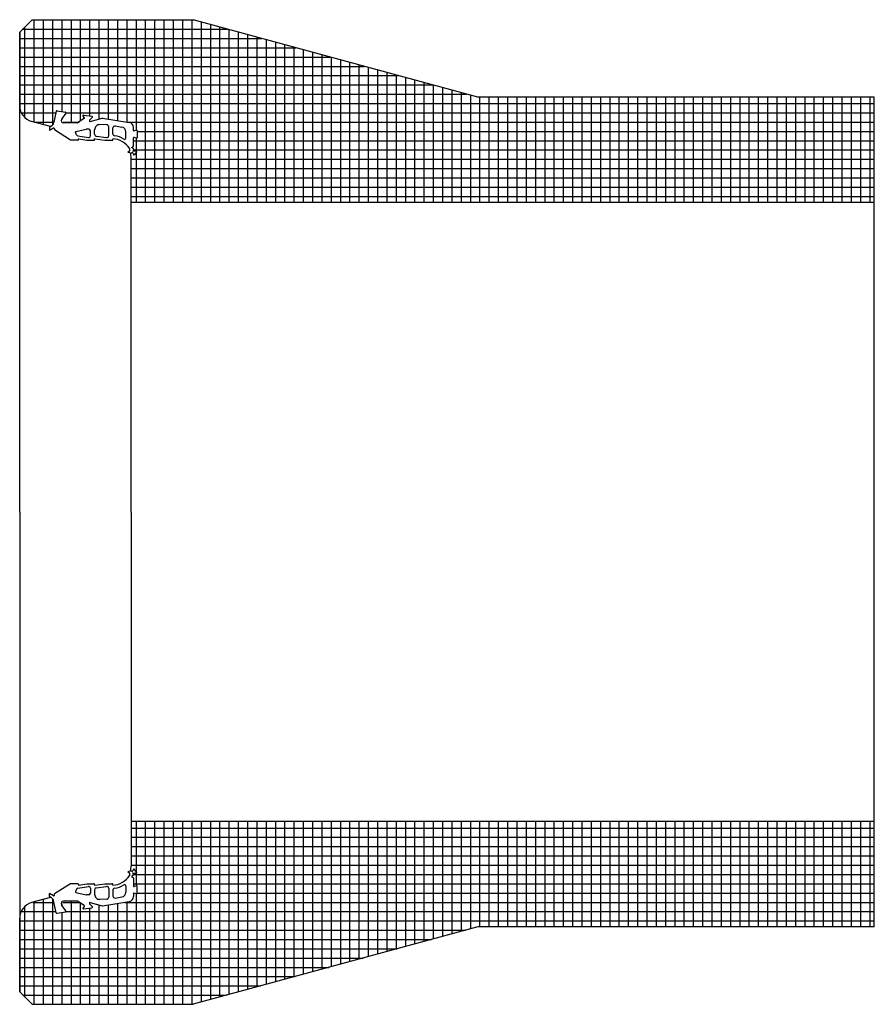
# Model space of a CAD drawing. Units: metres. Extents: x 0 to 11, y -0.4 to 0.4.
# Drawn here: x 5.3 to 6, y -0.4 to 0.4 of the extents above; entities that cross this region are included whole.
import ezdxf

# ---------------------------------------------------------------- set-up
doc = ezdxf.new("R2010")
doc.units = ezdxf.units.M
doc.linetypes.add('AUSGEZOGEN', pattern=[0])
doc.layers.add('_65393', color=7, linetype='Continuous')
doc.layers.add('Standard', color=7, linetype='AUSGEZOGEN', lineweight=13)
doc.layers.add('Stilflaeche', color=7, linetype='AUSGEZOGEN', lineweight=25)
pattern_1 = [(0, (0, 0), (0, 0.0075), []), (90, (0, 0), (-0.0075, 5e-19), [])]

# ---------------------------------------------------------------- blocks, each defined once
blk = doc.blocks.new('COMPLEXOBJECT_0')
at = {"layer": '_65393', "color": 7, "linetype": 'AUSGEZOGEN', "lineweight": -3, "transparency": 33554687}
for p, q in [((5.35036, 0.32371), (5.34843, 0.31486)), ((5.35098, 0.32413), (5.35766, 0.32311)), ((5.35802, 0.32226), (5.35459, 0.31738)), ((5.3729, 0.31884), (5.37195, 0.31974)), ((5.3724, 0.32067), (5.37908, 0.3197)), ((5.37939, 0.31879), (5.37721, 0.3165)), ((5.37775, 0.3156), (5.38745, 0.31828)), ((5.38768, 0.31829), (5.40908, 0.3148)), ((5.34655, 0.31178), (5.34491, 0.31066)), ((5.34491, 0.31066), (5.34491, 0.30833)), ((5.36727, 0.31429), (5.35619, 0.31429)), ((5.37283, 0.31799), (5.36758, 0.31439)), ((5.39112, 0.31282), (5.38547, 0.31296)), ((5.39271, 0.30405), (5.39271, 0.31119)), ((5.39601, 0.30553), (5.39601, 0.31027)), ((5.39791, 0.31188), (5.40331, 0.31097)), ((5.41255, 0.30842), (5.41255, 0.31072)), ((5.34814, 0.30998), (5.34491, 0.30833)), ((5.34894, 0.30949), (5.34894, 0.30862)), ((5.36177, 0.30028), (5.34894, 0.30862)), ((5.36665, 0.30479), (5.36582, 0.30669)), ((5.36621, 0.30744), (5.37438, 0.30924)), ((5.36767, 0.30399), (5.37627, 0.30251)), ((5.3765, 0.30927), (5.37467, 0.30927)), ((5.37786, 0.30385), (5.37786, 0.30791)), ((5.38129, 0.30537), (5.38129, 0.30888)), ((5.38266, 0.30376), (5.39082, 0.30244)), ((5.40649, 0.30213), (5.40649, 0.30722)), ((5.415, 0.30845), (5.41326, 0.3079)), ((5.41498, 0.30193), (5.41328, 0.30256)), ((5.41571, 0.30793), (5.41571, 0.30244)), ((5.36764, 0.30028), (5.36177, 0.30028)), ((5.36818, 0.30083), (5.36818, 0.30138)), ((5.36844, 0.30159), (5.37491, 0.3003)), ((5.37502, 0.30028), (5.38069, 0.30028)), ((5.38123, 0.30083), (5.38123, 0.30137)), ((5.38148, 0.30159), (5.38943, 0.30029)), ((5.38952, 0.30028), (5.39555, 0.30028)), ((5.39609, 0.30158), (5.39609, 0.30083)), ((5.41119, 0.29444), (5.41255, 0.29554)), ((5.41255, 0.29328), (5.41119, 0.29444)), ((5.41255, 0.29554), (5.41255, 0.30205)), ((5.41023, 0.29003), (5.40836, 0.29059)), ((5.412, 0.29048), (5.41262, 0.28887)), ((5.41255, 0.29328), (5.41228, 0.29205)), ((5.41249, 0.29179), (5.41471, 0.29179)), ((5.41515, 0.29092), (5.41357, 0.28875))]:
    blk.add_line(p, q, dxfattribs=at)
for centre, radius, start, end in [((5.35089, 0.3236), 0.000544, 81.29778, 167.71168), ((5.35757, 0.32257), 0.000544, 324.93639, 81.29778), ((5.37232, 0.32013), 0.000544, 81.77328, 226.63658), ((5.37252, 0.31844), 0.000544, 304.46429, 46.63658), ((5.379, 0.31917), 0.000544, 316.39718, 81.77328), ((5.3876, 0.31775), 0.000544, 80.74716, 105.44421), ((5.34341, 0.31582), 0.00511, 307.88162, 349.13624), ((5.35619, 0.31625), 0.00196, 144.93639, 270), ((5.36727, 0.31484), 0.000544, 270, 304.46429), ((5.3776, 0.31612), 0.000544, 136.39718, 285.44421), ((5.38537, 0.30888), 0.00408, 88.58906, 180), ((5.39108, 0.31119), 0.00163, 0, 88.58906), ((5.39764, 0.31027), 0.00163, 80.50067, 180), ((5.40268, 0.30722), 0.00381, 0, 80.50067), ((5.40841, 0.31072), 0.00414, 0, 80.74716), ((5.34839, 0.30949), 0.00055, 0, 117.03086), ((5.36632, 0.30691), 0.000544, 102.42972, 203.49857), ((5.3679, 0.30534), 0.00136, 203.49857, 260.2128), ((5.37467, 0.30791), 0.00136, 90, 102.42972), ((5.3765, 0.30385), 0.00136, 260.2128, 0), ((5.3765, 0.30791), 0.00136, 0, 90), ((5.38292, 0.30537), 0.00163, 180, 260.84619), ((5.39108, 0.30405), 0.00163, 260.84619, 0), ((5.39764, 0.30553), 0.00163, 180, 263.92915), ((5.39577, 0.28789), 0.01611, 55.92968, 83.92915), ((5.4054, 0.30213), 0.00109, 235.92968, 0), ((5.41309, 0.30842), 0.000544, 180, 287.6223), ((5.41309, 0.30205), 0.000544, 69.53773, 180), ((5.41517, 0.30244), 0.000544, 249.53773, 0), ((5.41517, 0.30793), 0.000544, 0, 107.6223), ((5.36764, 0.30083), 0.000544, 270, 0), ((5.3684, 0.30138), 0.000218, 78.66904, 180), ((5.37502, 0.30083), 0.000544, 258.66904, 270), ((5.38069, 0.30083), 0.000544, 270, 0), ((5.38145, 0.30137), 0.000218, 80.75091, 180), ((5.38952, 0.30083), 0.000544, 260.75091, 270), ((5.39555, 0.30083), 0.000544, 270, 0), ((5.39502, 0.28444), 0.01718, 31.81903, 86.41825), ((5.40843, 0.2908), 0.000218, 101.63367, 253.26641), ((5.40803, 0.29274), 0.00176, 281.63367, 25.64226), ((5.41058, 0.29126), 0.00128, 254.17179, 324.65847), ((5.4118, 0.2904), 0.000218, 21.30578, 144.65847), ((5.41249, 0.292), 0.000218, 167.66091, 270), ((5.41313, 0.28907), 0.000544, 201.30578, 324.01932), ((5.41471, 0.29124), 0.000544, 324.01932, 90)]:
    blk.add_arc(centre, radius, start, end, dxfattribs=at)
blk = doc.blocks.new('COMPLEXOBJECT_1')
at = {"layer": '_65393', "color": 7, "linetype": 'AUSGEZOGEN', "lineweight": -3, "transparency": 33554687}
for p, q in [((5.41023, -0.28966), (5.40836, -0.29022)), ((5.41255, -0.29291), (5.41119, -0.29407)), ((5.41119, -0.29407), (5.41255, -0.29517)), ((5.412, -0.29011), (5.41262, -0.2885)), ((5.41255, -0.29291), (5.41228, -0.29168)), ((5.41249, -0.29142), (5.41471, -0.29142)), ((5.41515, -0.29055), (5.41357, -0.28838)), ((5.36177, -0.29992), (5.34894, -0.30825)), ((5.36764, -0.29992), (5.36177, -0.29992)), ((5.36818, -0.30046), (5.36818, -0.30101)), ((5.36844, -0.30122), (5.37491, -0.29993)), ((5.37502, -0.29992), (5.38069, -0.29992)), ((5.38123, -0.30046), (5.38123, -0.301)), ((5.38148, -0.30122), (5.38943, -0.29992)), ((5.38266, -0.30339), (5.39082, -0.30207)), ((5.38952, -0.29992), (5.39555, -0.29992)), ((5.39609, -0.30121), (5.39609, -0.30046)), ((5.40649, -0.30176), (5.40649, -0.30685)), ((5.41255, -0.29517), (5.41255, -0.30168)), ((5.41498, -0.30156), (5.41328, -0.30219)), ((5.41571, -0.30756), (5.41571, -0.30207)), ((5.34491, -0.31029), (5.34491, -0.30796)), ((5.34814, -0.30961), (5.34491, -0.30796)), ((5.34894, -0.30912), (5.34894, -0.30825)), ((5.36665, -0.30442), (5.36582, -0.30632)), ((5.36621, -0.30707), (5.37438, -0.30887)), ((5.36767, -0.30363), (5.37627, -0.30214)), ((5.3765, -0.3089), (5.37467, -0.3089)), ((5.37786, -0.30348), (5.37786, -0.30754)), ((5.38129, -0.305), (5.38129, -0.30851)), ((5.39271, -0.30368), (5.39271, -0.31082)), ((5.39601, -0.30516), (5.39601, -0.3099)), ((5.41255, -0.30805), (5.41255, -0.31035)), ((5.415, -0.30808), (5.41326, -0.30753)), ((5.34655, -0.31141), (5.34491, -0.31029)), ((5.35036, -0.32334), (5.34843, -0.31449)), ((5.35802, -0.32189), (5.35459, -0.31701)), ((5.36727, -0.31392), (5.35619, -0.31392)), ((5.37283, -0.31763), (5.36758, -0.31402)), ((5.37939, -0.31842), (5.37721, -0.31613)), ((5.37775, -0.31523), (5.38745, -0.31791)), ((5.39112, -0.31245), (5.38547, -0.31259)), ((5.38768, -0.31792), (5.40908, -0.31444)), ((5.39791, -0.31151), (5.40331, -0.31061)), ((5.35098, -0.32377), (5.35766, -0.32274)), ((5.3729, -0.31847), (5.37195, -0.31937)), ((5.3724, -0.3203), (5.37908, -0.31934))]:
    blk.add_line(p, q, dxfattribs=at)
for centre, radius, start, end in [((5.39502, -0.28407), 0.01718, 273.58175, 328.18097), ((5.40843, -0.29043), 0.000218, 106.73359, 258.36633), ((5.40803, -0.29237), 0.00176, 334.35774, 78.36633), ((5.41058, -0.29089), 0.00128, 35.34153, 105.82821), ((5.4118, -0.29003), 0.000218, 215.34153, 338.69422), ((5.41249, -0.29163), 0.000218, 90, 192.33909), ((5.41313, -0.2887), 0.000544, 35.98068, 158.69422), ((5.41471, -0.29087), 0.000544, 270, 35.98068), ((5.36764, -0.30046), 0.000544, 0, 90), ((5.3684, -0.30101), 0.000218, 180, 281.33096), ((5.37502, -0.30046), 0.000544, 90, 101.33096), ((5.38069, -0.30046), 0.000544, 0, 90), ((5.38145, -0.301), 0.000218, 180, 279.24909), ((5.38952, -0.30046), 0.000544, 90, 99.24909), ((5.39108, -0.30368), 0.00163, 0, 99.15381), ((5.39555, -0.30046), 0.000544, 0, 90), ((5.39577, -0.28752), 0.01611, 276.07085, 304.07032), ((5.4054, -0.30176), 0.00109, 0, 124.07032), ((5.41309, -0.30168), 0.000544, 180, 290.46227), ((5.41517, -0.30207), 0.000544, 0, 110.46227), ((5.34839, -0.30912), 0.00055, 242.96914, 0), ((5.36632, -0.30654), 0.000544, 156.50143, 257.57028), ((5.3679, -0.30497), 0.00136, 99.7872, 156.50143), ((5.37467, -0.30754), 0.00136, 257.57028, 270), ((5.3765, -0.30348), 0.00136, 0, 99.7872), ((5.3765, -0.30754), 0.00136, 270, 0), ((5.38292, -0.305), 0.00163, 99.15381, 180), ((5.38537, -0.30851), 0.00408, 180, 271.41094), ((5.39764, -0.30516), 0.00163, 96.07085, 180), ((5.39764, -0.3099), 0.00163, 180, 279.49933), ((5.40268, -0.30685), 0.00381, 279.49933, 0), ((5.41309, -0.30805), 0.000544, 72.3777, 180), ((5.41517, -0.30756), 0.000544, 252.3777, 0), ((5.34341, -0.31545), 0.00511, 10.86376, 52.11838), ((5.35619, -0.31588), 0.00196, 90, 215.06361), ((5.36727, -0.31447), 0.000544, 55.53571, 90), ((5.37252, -0.31807), 0.000544, 313.36342, 55.53571), ((5.3776, -0.31575), 0.000544, 74.55579, 223.60282), ((5.3876, -0.31738), 0.000544, 254.55579, 279.25284), ((5.39108, -0.31082), 0.00163, 271.41094, 0), ((5.40841, -0.31035), 0.00414, 279.25284, 0), ((5.35089, -0.32323), 0.000544, 192.28832, 278.70222), ((5.35757, -0.3222), 0.000544, 278.70222, 35.06361), ((5.37232, -0.31976), 0.000544, 133.36342, 278.22672), ((5.379, -0.3188), 0.000544, 278.22672, 43.60282)]:
    blk.add_arc(centre, radius, start, end, dxfattribs=at)

msp = doc.modelspace()

# ---------------------------------------------------------------- hatches: boundary and pattern name
at = {"layer": 'Stilflaeche', "lineweight": 25, "transparency": 33554687}
h = msp.add_hatch(dxfattribs=at)
h.set_pattern_fill('SCHRAFFUR_7', color=256, scale=0.005, style=0, pattern_type=2)
h.set_pattern_definition(pattern_1)
h.paths.add_polyline_path([(5.41092, 0.28687), (5.41028, 0.29002), (5.41038, 0.28999), (5.41057, 0.28995), (5.41077, 0.28994), (5.41097, 0.28996), (5.41116, 0.29001), (5.41134, 0.29009), (5.4115, 0.29019), (5.41165, 0.29032), (5.41177, 0.29048), (5.41215, 0.29043), (5.41278, 0.28882), (5.41373, 0.2887), (5.4153, 0.29087), (5.41486, 0.29174), (5.41265, 0.29174), (5.41243, 0.292), (5.4127, 0.29323), (5.41271, 0.29549), (5.41271, 0.302), (5.41344, 0.30251), (5.41514, 0.30188), (5.41587, 0.30239), (5.41588, 0.30788), (5.41517, 0.3084), (5.41342, 0.30785), (5.41271, 0.30837), (5.41271, 0.31067), (5.41266, 0.31132), (5.41251, 0.31195), (5.41227, 0.31255), (5.41193, 0.3131), (5.41151, 0.31359), (5.41102, 0.31401), (5.41047, 0.31435), (5.40987, 0.3146), (5.40925, 0.31476), (5.38785, 0.31825), (5.38778, 0.31826), (5.3877, 0.31826), (5.38762, 0.31824), (5.37792, 0.31557), (5.37738, 0.31647), (5.37956, 0.31876), (5.37925, 0.31967), (5.37295, 0.32059), (5.37212, 0.31971), (5.37307, 0.31881), (5.373, 0.31797), (5.36774, 0.31436), (5.36767, 0.31432), (5.3676, 0.31429), (5.36752, 0.31427), (5.36744, 0.31427), (5.35636, 0.31427), (5.35476, 0.31736), (5.35819, 0.32224), (5.35783, 0.32309), (5.35115, 0.32412), (5.35053, 0.3237), (5.3486, 0.31484), (5.34841, 0.31413), (5.34812, 0.31345), (5.34773, 0.31283), (5.34726, 0.31226), (5.34672, 0.31177), (5.34611, 0.31135), (5.34594, 0.31147), (5.33058, 0.3156), (5.32858, 0.31632), (5.32672, 0.31735), (5.32505, 0.31867), (5.32363, 0.32025), (5.32248, 0.32203), (5.32163, 0.32398), (5.32112, 0.32604), (5.32095, 0.32816), (5.32098, 0.38768), (5.33098, 0.39768), (5.46098, 0.39761), (5.69095, 0.33499), (6.01095, 0.33482), (6.0109, 0.24982), (5.4109, 0.25014)], flags=0)
h = msp.add_hatch(dxfattribs=at)
h.set_pattern_fill('SCHRAFFUR_7', color=256, scale=0.005, style=0, pattern_type=2)
h.set_pattern_definition(pattern_1)
h.paths.add_polyline_path([(5.40908, 0.29118), (5.40909, 0.29119), (5.41028, 0.29002), (5.40852, 0.29055), (5.40854, 0.29097), (5.40882, 0.29105)], flags=0)
h = msp.add_hatch(dxfattribs=at)
h.set_pattern_fill('SCHRAFFUR_7', color=256, scale=0.005, style=0, pattern_type=2)
h.set_pattern_definition(pattern_1)
h.paths.add_polyline_path([(5.40909, 0.29119), (5.40926, 0.2913), (5.41009, 0.29026)], flags=0)
h = msp.add_hatch(dxfattribs=at)
h.set_pattern_fill('SCHRAFFUR_7', color=256, scale=0.005, style=0, pattern_type=2)
h.set_pattern_definition(pattern_1)
h.paths.add_polyline_path([(5.40931, 0.29134), (5.40935, 0.29137), (5.40996, 0.29048), (5.40926, 0.2913)], flags=0)
h = msp.add_hatch(dxfattribs=at)
h.set_pattern_fill('SCHRAFFUR_7', color=256, scale=0.005, style=0, pattern_type=2)
h.set_pattern_definition(pattern_1)
h.paths.add_polyline_path([(5.40952, 0.29155), (5.40952, 0.29155), (5.41013, 0.29033), (5.40935, 0.29137)], flags=0)
h = msp.add_hatch(dxfattribs=at)
h.set_pattern_fill('SCHRAFFUR_7', color=256, scale=0.005, style=0, pattern_type=2)
h.set_pattern_definition(pattern_1)
h.paths.add_polyline_path([(5.41025, 0.29022), (5.40952, 0.29155), (5.40969, 0.29178), (5.40982, 0.29204), (5.4099, 0.29232), (5.40992, 0.29244)], flags=0)
h = msp.add_hatch(dxfattribs=at)
h.set_pattern_fill('SCHRAFFUR_7', color=256, scale=0.005, style=0, pattern_type=2)
h.set_pattern_definition(pattern_1)
h.paths.add_polyline_path([(5.40994, 0.29261), (5.40992, 0.29244), (5.40977, 0.29345), (5.40987, 0.29318), (5.40993, 0.29289)], flags=0)
h = msp.add_hatch(dxfattribs=at)
h.set_pattern_fill('SCHRAFFUR_7', color=256, scale=0.005, style=0, pattern_type=2)
h.set_pattern_definition(pattern_1)
h.paths.add_polyline_path([(5.41022, 0.29013), (5.41016, 0.29019), (5.40996, 0.29048), (5.41018, 0.29023)], flags=0)
h = msp.add_hatch(dxfattribs=at)
h.set_pattern_fill('SCHRAFFUR_7', color=256, scale=0.005, style=0, pattern_type=2)
h.set_pattern_definition(pattern_1)
h.paths.add_polyline_path([(5.41009, 0.29026), (5.41016, 0.29019), (5.41028, 0.29002)], flags=0)
h = msp.add_hatch(dxfattribs=at)
h.set_pattern_fill('SCHRAFFUR_7', color=256, scale=0.005, style=0, pattern_type=2)
h.set_pattern_definition(pattern_1)
h.paths.add_polyline_path([(5.41027, 0.29012), (5.41018, 0.29023), (5.41013, 0.29033), (5.41026, 0.29015)], flags=0)
h = msp.add_hatch(dxfattribs=at)
h.set_pattern_fill('SCHRAFFUR_7', color=256, scale=0.005, style=0, pattern_type=2)
h.set_pattern_definition(pattern_1)
h.paths.add_polyline_path([(5.41025, 0.29022), (5.41038, 0.28999), (5.41026, 0.29015)], flags=0)
h = msp.add_hatch(dxfattribs=at)
h.set_pattern_fill('SCHRAFFUR_7', color=256, scale=0.005, style=0, pattern_type=2)
h.set_pattern_definition(pattern_1)
h.paths.add_polyline_path([(5.41027, 0.29009), (5.41027, 0.29012), (5.41038, 0.28999)], flags=0)
h = msp.add_hatch(dxfattribs=at)
h.set_pattern_fill('SCHRAFFUR_7', color=256, scale=0.005, style=0, pattern_type=2)
h.set_pattern_definition(pattern_1)
h.paths.add_polyline_path([(5.41077, -0.28654), (5.41013, -0.28969), (5.41023, -0.28966), (5.41042, -0.28963), (5.41062, -0.28962), (5.41081, -0.28964), (5.411, -0.28969), (5.41118, -0.28977), (5.41135, -0.28987), (5.41149, -0.29), (5.41162, -0.29016), (5.412, -0.29011), (5.41262, -0.2885), (5.41357, -0.28838), (5.41515, -0.29055), (5.41471, -0.29142), (5.41249, -0.29142), (5.41228, -0.29168), (5.41255, -0.29291), (5.41255, -0.29517), (5.41255, -0.30168), (5.41328, -0.30219), (5.41498, -0.30156), (5.41571, -0.30207), (5.41571, -0.30756), (5.415, -0.30808), (5.41326, -0.30753), (5.41255, -0.30805), (5.41255, -0.31035), (5.4125, -0.311), (5.41235, -0.31163), (5.4121, -0.31223), (5.41176, -0.31278), (5.41134, -0.31327), (5.41085, -0.31369), (5.4103, -0.31403), (5.40971, -0.31428), (5.40908, -0.31444), (5.38768, -0.31792), (5.38761, -0.31793), (5.38753, -0.31792), (5.38745, -0.31791), (5.37775, -0.31523), (5.37721, -0.31613), (5.37939, -0.31842), (5.37908, -0.31934), (5.37278, -0.32025), (5.37195, -0.31937), (5.3729, -0.31847), (5.37283, -0.31763), (5.36758, -0.31402), (5.36751, -0.31398), (5.36743, -0.31395), (5.36735, -0.31393), (5.36727, -0.31392), (5.35619, -0.31392), (5.35459, -0.31701), (5.35802, -0.32189), (5.35766, -0.32274), (5.35098, -0.32377), (5.35036, -0.32334), (5.34843, -0.31449), (5.34824, -0.31378), (5.34795, -0.3131), (5.34757, -0.31247), (5.3471, -0.31191), (5.34655, -0.31141), (5.34594, -0.311), (5.34577, -0.31112), (5.33041, -0.31524), (5.32841, -0.31595), (5.32655, -0.31698), (5.32488, -0.3183), (5.32346, -0.31988), (5.32231, -0.32166), (5.32146, -0.32361), (5.32094, -0.32568), (5.32077, -0.32779), (5.32077, -0.38732), (5.33077, -0.39732), (5.46077, -0.39732), (5.69077, -0.33482), (6.01077, -0.33482), (6.01077, -0.24982), (5.41077, -0.24982)], flags=0)
h = msp.add_hatch(dxfattribs=at)
h.set_pattern_fill('SCHRAFFUR_7', color=256, scale=0.005, style=0, pattern_type=2)
h.set_pattern_definition(pattern_1)
h.paths.add_polyline_path([(5.40892, -0.29085), (5.40894, -0.29086), (5.41013, -0.28969), (5.40836, -0.29022), (5.40838, -0.29065), (5.40866, -0.29073)], flags=0)
h = msp.add_hatch(dxfattribs=at)
h.set_pattern_fill('SCHRAFFUR_7', color=256, scale=0.005, style=0, pattern_type=2)
h.set_pattern_definition(pattern_1)
h.paths.add_polyline_path([(5.40894, -0.29086), (5.4091, -0.29098), (5.40993, -0.28994)], flags=0)
h = msp.add_hatch(dxfattribs=at)
h.set_pattern_fill('SCHRAFFUR_7', color=256, scale=0.005, style=0, pattern_type=2)
h.set_pattern_definition(pattern_1)
h.paths.add_polyline_path([(5.40916, -0.29102), (5.40919, -0.29105), (5.40981, -0.29015), (5.4091, -0.29098)], flags=0)
h = msp.add_hatch(dxfattribs=at)
h.set_pattern_fill('SCHRAFFUR_7', color=256, scale=0.005, style=0, pattern_type=2)
h.set_pattern_definition(pattern_1)
h.paths.add_polyline_path([(5.40936, -0.29123), (5.40937, -0.29123), (5.40997, -0.29001), (5.40919, -0.29105)], flags=0)
h = msp.add_hatch(dxfattribs=at)
h.set_pattern_fill('SCHRAFFUR_7', color=256, scale=0.005, style=0, pattern_type=2)
h.set_pattern_definition(pattern_1)
h.paths.add_polyline_path([(5.41009, -0.2899), (5.40937, -0.29123), (5.40953, -0.29146), (5.40966, -0.29172), (5.40975, -0.292), (5.40976, -0.29212)], flags=0)
h = msp.add_hatch(dxfattribs=at)
h.set_pattern_fill('SCHRAFFUR_7', color=256, scale=0.005, style=0, pattern_type=2)
h.set_pattern_definition(pattern_1)
h.paths.add_polyline_path([(5.40978, -0.29228), (5.40976, -0.29212), (5.40961, -0.29313), (5.40972, -0.29286), (5.40977, -0.29257)], flags=0)
h = msp.add_hatch(dxfattribs=at)
h.set_pattern_fill('SCHRAFFUR_7', color=256, scale=0.005, style=0, pattern_type=2)
h.set_pattern_definition(pattern_1)
h.paths.add_polyline_path([(5.41007, -0.28981), (5.41, -0.28987), (5.40981, -0.29015), (5.41002, -0.2899)], flags=0)
h = msp.add_hatch(dxfattribs=at)
h.set_pattern_fill('SCHRAFFUR_7', color=256, scale=0.005, style=0, pattern_type=2)
h.set_pattern_definition(pattern_1)
h.paths.add_polyline_path([(5.40993, -0.28994), (5.41, -0.28987), (5.41013, -0.28969)], flags=0)
h = msp.add_hatch(dxfattribs=at)
h.set_pattern_fill('SCHRAFFUR_7', color=256, scale=0.005, style=0, pattern_type=2)
h.set_pattern_definition(pattern_1)
h.paths.add_polyline_path([(5.41011, -0.2898), (5.41002, -0.2899), (5.40997, -0.29001), (5.41011, -0.28983)], flags=0)
h = msp.add_hatch(dxfattribs=at)
h.set_pattern_fill('SCHRAFFUR_7', color=256, scale=0.005, style=0, pattern_type=2)
h.set_pattern_definition(pattern_1)
h.paths.add_polyline_path([(5.41009, -0.2899), (5.41023, -0.28966), (5.41011, -0.28983)], flags=0)
h = msp.add_hatch(dxfattribs=at)
h.set_pattern_fill('SCHRAFFUR_7', color=256, scale=0.005, style=0, pattern_type=2)
h.set_pattern_definition(pattern_1)
h.paths.add_polyline_path([(5.41012, -0.28977), (5.41011, -0.2898), (5.41023, -0.28966)], flags=0)

# ---------------------------------------------------------------- linework, layer by layer
at = {"layer": '_65393', "color": 7, "linetype": 'AUSGEZOGEN', "lineweight": -3, "transparency": 33554687}
for p, q in [((5.32077, 0.38768), (5.33077, 0.39768)), ((5.33077, 0.39768), (5.46077, 0.39768)), ((5.69077, 0.33518), (5.46077, 0.39768)), ((5.32077, 0.00018), (5.32077, 0.38768)), ((5.32077, 0.38768), (5.32077, 0.32816)), ((6.01077, 0.33518), (5.69077, 0.33518)), ((5.34577, 0.31149), (5.33041, 0.3156)), ((5.34594, 0.31137), (5.34577, 0.31149)), ((5.41077, 0.00018), (5.41077, 0.28602)), ((6.01077, 0.25018), (5.41077, 0.25018)), ((5.32077, 0.00018), (5.32077, -0.38732)), ((5.41077, 0.00018), (5.41077, -0.28565)), ((6.01077, -0.24982), (5.41077, -0.24982)), ((5.34577, -0.31112), (5.33041, -0.31524)), ((5.34594, -0.311), (5.34577, -0.31112)), ((5.32077, -0.38732), (5.32077, -0.32779)), ((5.69077, -0.33482), (5.46077, -0.39732)), ((6.01077, -0.33482), (5.69077, -0.33482)), ((5.32077, -0.38732), (5.33077, -0.39732)), ((5.33077, -0.39732), (5.46077, -0.39732))]:
    msp.add_line(p, q, dxfattribs=at)
for centre, start, end in [((5.33377, 0.32816), 180, 255), ((5.39777, 0.28602), 0, 18.12585), ((5.39777, -0.28565), 341.87415, 0), ((5.33377, -0.32779), 105, 180)]:
    msp.add_arc(centre, 0.013, start, end, dxfattribs=at)
at = {"layer": 'Standard', "color": 7, "linetype": 'AUSGEZOGEN', "lineweight": 25, "transparency": 33554687}
msp.add_line((6.01077, -0.33482), (6.01077, 0.33518), dxfattribs=at)

# ---------------------------------------------------------------- block references
at = {"layer": '_65393', "color": 7, "linetype": 'AUSGEZOGEN', "lineweight": -3, "transparency": 33554687}
for name in ['COMPLEXOBJECT_0', 'COMPLEXOBJECT_1']:
    msp.add_blockref(name, (0, 0), dxfattribs=at)

doc.saveas('drawing.dxf')
